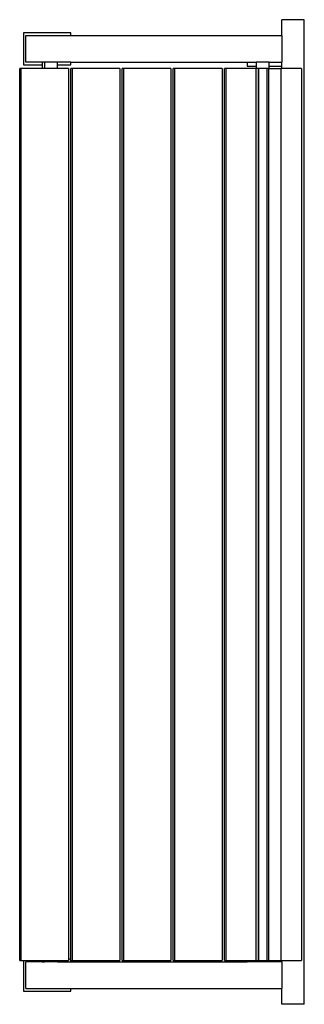
# Model space of a CAD drawing. Extents: x -269 to 269, y -930 to 930.
import ezdxf

# ---------------------------------------------------------------- set-up
doc = ezdxf.new("R2010")
doc.units = 0
doc.layers.get('0').update_dxf_attribs({"linetype": 'CONTINUOUS'})

# ---------------------------------------------------------------- blocks, each defined once
blk = doc.blocks.new('2205')
for p, q in [((226.8, 900), (226.8, 930)), ((269.1, 930), (226.8, 930)), ((269.1, -930), (269.1, 930)), ((-262.2, 905), (-262.2, 845)), ((-172.2, 905), (-262.2, 905)), ((-257.2, 850), (-257.2, 900)), ((-257.2, 900), (-172.2, 900)), ((-172.2, 900), (-172.2, 905)), ((-172.2, 900), (226.8, 900)), ((226.8, 900), (226.8, 850)), ((-269.1, -847.5), (-269.1, 837.5)), ((-266.7, 837.5), (-269.1, 837.5)), ((-266.7, 837.5), (-266.7, -847.5)), ((-226.7, 837.5), (-266.7, 837.5)), ((-262.2, 845), (-226.7, 845)), ((-226.7, 850), (-257.2, 850)), ((-222.3, 850), (-226.7, 850)), ((-226.7, 850), (-226.7, 845)), ((-226.7, 845), (-226.7, 837.5)), ((-222.3, 837.5), (-226.7, 837.5)), ((-222.3, 850), (-222.3, 837.5)), ((-197.4, 850), (-222.3, 850)), ((-197.4, 837.5), (-222.3, 837.5)), ((-197.4, 845), (-197.4, 850)), ((-172.2, 850), (-197.4, 850)), ((-197.4, 845), (-172.2, 845)), ((-197.4, 837.5), (-197.4, 845)), ((-176.9, 837.5), (-197.4, 837.5)), ((-176.9, 837.5), (-176.9, -845)), ((-169.9, 837.5), (-172.3, 837.5)), ((-172.3, -845), (-172.3, 837.5)), ((-172.2, 845), (-172.2, 850)), ((-172.2, 850), (161, 850)), ((-169.9, 837.5), (-169.9, -847.5)), ((-80, 837.5), (-169.9, 837.5)), ((-80, 837.5), (-80, -847.5)), ((-75.5, -847.5), (-75.5, 837.5)), ((-73.1, 837.5), (-75.5, 837.5)), ((-73.1, 837.5), (-73.1, -847.5)), ((16.8, 837.5), (-73.1, 837.5)), ((16.8, 837.5), (16.8, -847.5)), ((21.3, -847.5), (21.3, 837.5)), ((23.8, 837.5), (21.3, 837.5)), ((23.8, 837.5), (23.8, -847.5)), ((113.6, 837.5), (23.8, 837.5)), ((113.6, 837.5), (113.6, -847.5)), ((118.2, -847.5), (118.2, 837.5)), ((120.6, 837.5), (118.2, 837.5)), ((120.6, 837.5), (120.6, -847.5)), ((177.6, 837.5), (120.6, 837.5)), ((161, 850), (161, 842.5)), ((161, 850), (177.8, 850)), ((161, 842.5), (177.8, 842.5)), ((177.6, 837.5), (177.6, -847.5)), ((177.8, 837.5), (177.6, 837.5)), ((177.8, 850), (177.8, 842.5)), ((202.8, 850), (177.8, 850)), ((177.8, 842.5), (177.8, 837.5)), ((181.6, 837.5), (177.8, 837.5)), ((181.6, 837.5), (181.6, -847.5)), ((182.7, 837.5), (181.6, 837.5)), ((182.7, 837.5), (182.7, -847.5)), ((198.3, 837.5), (182.7, 837.5)), ((198.3, 837.5), (198.3, -847.5)), ((201.6, 837.5), (198.3, 837.5)), ((201.6, 837.5), (201.6, -847.5)), ((202.8, 837.5), (201.6, 837.5)), ((202.8, 842.5), (202.8, 850)), ((202.8, 850), (226.8, 850)), ((202.8, 842.5), (226.8, 842.5)), ((202.8, 837.5), (202.8, 842.5)), ((202.8, 837.5), (224.9, 837.5)), ((224.9, 837.5), (224.9, -847.5)), ((226.8, 837.5), (224.9, 837.5)), ((226.8, 842.5), (226.8, 850)), ((226.8, 837.5), (226.8, 842.5)), ((263.6, 837.5), (226.8, 837.5)), ((263.6, 837.5), (263.6, -847.5)), ((-269.1, -847.5), (-266.7, -847.5)), ((-266.7, -847.5), (-262.2, -847.5)), ((-262.2, -847.5), (-262.2, -905)), ((-262.2, -847.5), (-226.7, -847.5)), ((-257.2, -900), (-257.2, -850)), ((-226.7, -850), (-257.2, -850)), ((-226.7, -847.5), (-226.7, -850)), ((-226.7, -847.5), (-222.3, -847.5)), ((-226.7, -850), (-222.3, -850)), ((-222.3, -847.5), (-222.3, -850)), ((-222.3, -847.5), (-197.4, -847.5)), ((-197.4, -850), (-222.3, -850)), ((-197.4, -850), (-197.4, -847.5)), ((-197.4, -847.5), (-176.9, -847.5)), ((-197.4, -850), (-172.2, -850)), ((-172.3, -845), (-176.9, -845)), ((-176.9, -845), (-176.9, -847.5)), ((-172.3, -847.5), (-172.3, -845)), ((-172.3, -847.5), (-172.2, -847.5)), ((-172.2, -850), (-172.2, -847.5)), ((-172.2, -847.5), (-169.9, -847.5)), ((-172.2, -850), (161, -850)), ((-169.9, -847.5), (-80, -847.5)), ((-75.5, -847.5), (-73.1, -847.5)), ((-73.1, -847.5), (16.8, -847.5)), ((21.3, -847.5), (23.8, -847.5)), ((23.8, -847.5), (113.6, -847.5)), ((118.2, -847.5), (120.6, -847.5)), ((120.6, -847.5), (161, -847.5)), ((161, -850), (161, -847.5)), ((161, -847.5), (177.6, -847.5)), ((177.8, -850), (161, -850)), ((177.6, -847.5), (177.8, -847.5)), ((177.8, -847.5), (177.8, -850)), ((177.8, -847.5), (181.6, -847.5)), ((202.8, -850), (177.8, -850)), ((181.6, -847.5), (182.7, -847.5)), ((182.7, -847.5), (198.3, -847.5)), ((198.3, -847.5), (201.6, -847.5)), ((201.6, -847.5), (202.8, -847.5)), ((202.8, -850), (202.8, -847.5)), ((202.8, -847.5), (224.9, -847.5)), ((226.8, -850), (202.8, -850)), ((224.9, -847.5), (226.8, -847.5)), ((226.8, -850), (226.8, -847.5)), ((226.8, -847.5), (263.6, -847.5)), ((226.8, -850), (226.8, -900)), ((-262.2, -905), (-172.2, -905)), ((-257.2, -900), (-172.2, -900)), ((-172.2, -905), (-172.2, -900)), ((-172.2, -900), (226.8, -900)), ((226.8, -930), (226.8, -900)), ((269.1, -930), (226.8, -930))]:
    blk.add_line(p, q)

msp = doc.modelspace()

# ---------------------------------------------------------------- block references
at = {"ltscale": 100}
msp.add_blockref('2205', (0, 0), dxfattribs=at)

doc.saveas('drawing.dxf')
